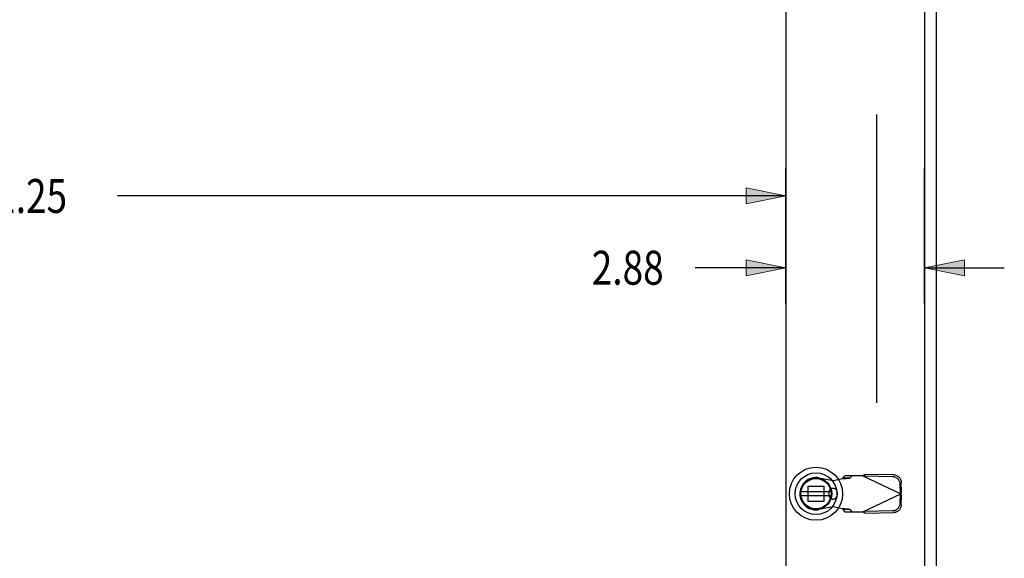
# Model space of a CAD drawing. Units: inches. Extents: x -66 to 75, y -40 to 51.
# Drawn here: x -20 to 1, y 6 to 17 of the extents above; entities that cross this region are included whole.
import ezdxf

# ---------------------------------------------------------------- set-up
doc = ezdxf.new("R2010")
doc.units = ezdxf.units.IN
doc.header["$MEASUREMENT"] = 0
for name, pattern in [('AI-Linetype-1021', [11.960114, 5.980057, -5.980057]), ('AI-Linetype-1022', [11.960114, 5.980057, -5.980057]), ('AI-Linetype-1026', [11.960114, 5.980057, -5.980057]), ('AI-Linetype-434', [11.960114, 5.980057, -5.980057]), ('AI-Linetype-435', [11.960114, 5.980057, -5.980057]), ('AI-Linetype-436', [11.960114, 5.980057, -5.980057]), ('AI-Linetype-470', [11.960114, 5.980057, -5.980057]), ('AI-Linetype-471', [11.960114, 5.980057, -5.980057]), ('AI-Linetype-472', [11.960114, 5.980057, -5.980057]), ('AI-Linetype-473', [11.960114, 5.980057, -5.980057]), ('AI-Linetype-474', [11.960114, 5.980057, -5.980057]), ('AI-Linetype-475', [11.960114, 5.980057, -5.980057]), ('AI-Linetype-476', [11.960114, 5.980057, -5.980057]), ('AI-Linetype-477', [11.960114, 5.980057, -5.980057]), ('AI-Linetype-478', [11.960114, 5.980057, -5.980057]), ('AI-Linetype-479', [11.960114, 5.980057, -5.980057]), ('AI-Linetype-480', [11.960114, 5.980057, -5.980057]), ('AI-Linetype-481', [11.960114, 5.980057, -5.980057]), ('AI-Linetype-513', [11.960114, 5.980057, -5.980057]), ('AI-Linetype-514', [11.960114, 5.980057, -5.980057]), ('AI-Linetype-549', [11.960114, 5.980057, -5.980057]), ('AI-Linetype-550', [11.960114, 5.980057, -5.980057]), ('AI-Linetype-592', [11.960114, 5.980057, -5.980057]), ('AI-Linetype-593', [11.960114, 5.980057, -5.980057]), ('AI-Linetype-594', [11.960114, 5.980057, -5.980057]), ('AI-Linetype-631', [11.960114, 5.980057, -5.980057]), ('AI-Linetype-641', [11.960114, 5.980057, -5.980057]), ('AI-Linetype-642', [11.960114, 5.980057, -5.980057]), ('AI-Linetype-657', [11.960114, 5.980057, -5.980057]), ('AI-Linetype-675', [11.960114, 5.980057, -5.980057]), ('AI-Linetype-676', [11.960114, 5.980057, -5.980057]), ('AI-Linetype-707', [11.960114, 5.980057, -5.980057]), ('AI-Linetype-708', [11.960114, 5.980057, -5.980057]), ('AI-Linetype-711', [11.960114, 5.980057, -5.980057]), ('AI-Linetype-714', [11.960114, 5.980057, -5.980057]), ('AI-Linetype-717', [11.960114, 5.980057, -5.980057]), ('AI-Linetype-720', [11.960114, 5.980057, -5.980057]), ('AI-Linetype-723', [11.960114, 5.980057, -5.980057]), ('AI-Linetype-731', [11.960114, 5.980057, -5.980057]), ('AI-Linetype-732', [11.960114, 5.980057, -5.980057]), ('AI-Linetype-733', [11.960114, 5.980057, -5.980057]), ('AI-Linetype-734', [11.960114, 5.980057, -5.980057]), ('AI-Linetype-735', [11.960114, 5.980057, -5.980057]), ('AI-Linetype-738', [11.960114, 5.980057, -5.980057]), ('AI-Linetype-739', [11.960114, 5.980057, -5.980057]), ('AI-Linetype-742', [11.960114, 5.980057, -5.980057]), ('AI-Linetype-745', [11.960114, 5.980057, -5.980057]), ('AI-Linetype-746', [11.960114, 5.980057, -5.980057]), ('AI-Linetype-750', [11.960114, 5.980057, -5.980057]), ('AI-Linetype-751', [11.960114, 5.980057, -5.980057]), ('AI-Linetype-753', [11.960114, 5.980057, -5.980057]), ('AI-Linetype-754', [11.960114, 5.980057, -5.980057]), ('AI-Linetype-755', [11.960114, 5.980057, -5.980057]), ('AI-Linetype-756', [11.960114, 5.980057, -5.980057])]:
    doc.linetypes.add(name, pattern=pattern)
for name, color, linetype in [('AVAILABLE_DOOR_SPACE', 7, 'Continuous'), ('DEFAULT_2', 7, 'Continuous'), ('DIMENSIONS', 7, 'Continuous')]:
    doc.layers.add(name, color=color, linetype=linetype)

# ---------------------------------------------------------------- blocks, each defined once
blk = doc.blocks.new('block 73')
at = {"layer": 'DIMENSIONS', "color": 2, "insert": (-7.996, 11.221), "char_height": 0.70301, "attachment_point": 7}
blk.add_mtext('\\fMyriad Pro|b0|i0|c0|p34;\\W0.8;2.88', dxfattribs=at)
blk = doc.blocks.new('block 74')
at = {"layer": 'DIMENSIONS', "color": 2, "lineweight": 25}
blk.add_lwpolyline([(-3.968, 10.828), (-3.968, 13.629)], dxfattribs=at)
blk = doc.blocks.new('block 75')
at = {"layer": 'DIMENSIONS', "color": 2, "lineweight": 25}
blk.add_lwpolyline([(-1.093, 10.828), (-1.093, 13.629)], dxfattribs=at)
blk = doc.blocks.new('block 76')
at = {"layer": 'DIMENSIONS', "color": 2, "lineweight": 25}
blk.add_lwpolyline([(-3.968, 11.572), (-5.85, 11.572)], dxfattribs=at)
blk = doc.blocks.new('block 77')
at = {"layer": 'DIMENSIONS', "color": 2, "lineweight": 25}
blk.add_lwpolyline([(-1.093, 11.572), (0.561, 11.572)], dxfattribs=at)
blk = doc.blocks.new('block 79')
at = {"layer": 'DIMENSIONS'}
h = blk.add_hatch(color=2, dxfattribs=at)
h.dxf.hatch_style = 2
h.paths.add_polyline_path([(-3.968, 11.572), (-4.795, 11.738), (-4.795, 11.407)])
at = {"layer": 'DIMENSIONS', "lineweight": 0}
blk.add_lwpolyline([(-3.968, 11.572), (-4.795, 11.738), (-4.795, 11.407), (-3.968, 11.572)], dxfattribs=at)
blk = doc.blocks.new('block 78')
at = {"layer": 'DIMENSIONS'}
blk.add_blockref('block 79', (0, 0), dxfattribs=at)
blk = doc.blocks.new('block 81')
at = {"layer": 'DIMENSIONS'}
h = blk.add_hatch(color=2, dxfattribs=at)
h.dxf.hatch_style = 2
h.paths.add_polyline_path([(-1.093, 11.572), (-0.266, 11.407), (-0.266, 11.738)])
at = {"layer": 'DIMENSIONS', "lineweight": 0}
blk.add_lwpolyline([(-1.093, 11.572), (-0.266, 11.407), (-0.266, 11.738), (-1.093, 11.572)], dxfattribs=at)
blk = doc.blocks.new('block 80')
at = {"layer": 'DIMENSIONS'}
blk.add_blockref('block 81', (0, 0), dxfattribs=at)
blk = doc.blocks.new('block 72')
at = {"layer": 'DIMENSIONS'}
for name in ['block 74', 'block 75', 'block 73', 'block 78', 'block 80', 'block 76', 'block 77']:
    blk.add_blockref(name, (0, 0), dxfattribs=at)
blk = doc.blocks.new('block 91')
at = {"layer": 'DIMENSIONS', "color": 2, "insert": (-20.798, 12.709), "char_height": 0.70301, "attachment_point": 7}
blk.add_mtext('\\fMyriad Pro|b0|i0|c0|p34;\\W0.8;31.25', dxfattribs=at)
blk = doc.blocks.new('block 92')
at = {"layer": 'DIMENSIONS', "color": 2, "lineweight": 25}
blk.add_lwpolyline([(-3.968, 13.805), (-3.968, 12.261)], dxfattribs=at)
blk = doc.blocks.new('block 94')
at = {"layer": 'DIMENSIONS', "color": 2, "lineweight": 25}
blk.add_lwpolyline([(-3.968, 13.061), (-17.835, 13.061)], dxfattribs=at)
blk = doc.blocks.new('block 97')
at = {"layer": 'DIMENSIONS'}
h = blk.add_hatch(color=2, dxfattribs=at)
h.dxf.hatch_style = 2
h.paths.add_polyline_path([(-3.968, 13.061), (-4.795, 13.226), (-4.795, 12.895)])
at = {"layer": 'DIMENSIONS', "lineweight": 0}
blk.add_lwpolyline([(-3.968, 13.061), (-4.795, 13.226), (-4.795, 12.895), (-3.968, 13.061)], dxfattribs=at)
blk = doc.blocks.new('block 96')
at = {"layer": 'DIMENSIONS'}
blk.add_blockref('block 97', (0, 0), dxfattribs=at)
blk = doc.blocks.new('block 90')
at = {"layer": 'DIMENSIONS'}
for name in ['block 92', 'block 91', 'block 96', 'block 94']:
    blk.add_blockref(name, (0, 0), dxfattribs=at)
blk = doc.blocks.new('block 260')
at = {"color": 6, "lineweight": 25}
blk.add_lwpolyline([(-3.658, 6.846), (-3.033, 6.846)], dxfattribs=at)
blk = doc.blocks.new('block 261')
at = {"color": 6, "lineweight": 25}
blk.add_lwpolyline([(-3.033, 6.925), (-3.658, 6.925)], dxfattribs=at)
blk = doc.blocks.new('block 307')
at = {"color": 3, "lineweight": 25}
blk.add_lwpolyline([(-1.093, 27.558), (-1.093, -13.782)], dxfattribs=at)
blk = doc.blocks.new('block 311')
at = {"color": 3, "lineweight": 25}
blk.add_lwpolyline([(-0.843, -14.037), (-0.843, 27.813)], dxfattribs=at)
blk = doc.blocks.new('block 815')
at = {"color": 7, "lineweight": 25}
blk.add_open_spline([(-2.794, 6.885), (-2.794, 7.19), (-3.041, 7.436), (-3.345, 7.436), (-3.65, 7.436), (-3.896, 7.19), (-3.896, 6.885), (-3.896, 6.581), (-3.65, 6.334), (-3.345, 6.334), (-3.041, 6.334), (-2.794, 6.581), (-2.794, 6.885), (-2.794, 6.885), (-2.794, 6.885), (-2.794, 6.885)], degree=3, knots=[0, 0, 0, 0, 1, 1, 1, 2, 2, 2, 3, 3, 3, 4, 4, 4, 5, 5, 5, 5], dxfattribs=at)
blk = doc.blocks.new('block 816')
at = {"color": 7, "lineweight": 25}
blk.add_open_spline([(-2.912, 6.885), (-2.912, 7.124), (-3.106, 7.318), (-3.345, 7.318), (-3.584, 7.318), (-3.778, 7.124), (-3.778, 6.885), (-3.778, 6.646), (-3.584, 6.452), (-3.345, 6.452), (-3.106, 6.452), (-2.912, 6.646), (-2.912, 6.885), (-2.912, 6.885), (-2.912, 6.885), (-2.912, 6.885)], degree=3, knots=[0, 0, 0, 0, 1, 1, 1, 2, 2, 2, 3, 3, 3, 4, 4, 4, 5, 5, 5, 5], dxfattribs=at)
blk = doc.blocks.new('block 817')
at = {"color": 7, "lineweight": 25}
blk.add_open_spline([(-3.016, 6.885), (-3.016, 7.067), (-3.164, 7.214), (-3.345, 7.214), (-3.527, 7.214), (-3.674, 7.067), (-3.674, 6.885), (-3.674, 6.704), (-3.527, 6.556), (-3.345, 6.556), (-3.164, 6.556), (-3.016, 6.704), (-3.016, 6.885), (-3.016, 6.885), (-3.016, 6.885), (-3.016, 6.885)], degree=3, knots=[0, 0, 0, 0, 1, 1, 1, 2, 2, 2, 3, 3, 3, 4, 4, 4, 5, 5, 5, 5], dxfattribs=at)
blk = doc.blocks.new('block 818')
at = {"color": 7, "lineweight": 25}
blk.add_open_spline([(-3.028, 6.885), (-3.028, 7.06), (-3.17, 7.202), (-3.345, 7.202), (-3.52, 7.202), (-3.662, 7.06), (-3.662, 6.885), (-3.662, 6.71), (-3.52, 6.568), (-3.345, 6.568), (-3.17, 6.568), (-3.028, 6.71), (-3.028, 6.885), (-3.028, 6.885), (-3.028, 6.885), (-3.028, 6.885)], degree=3, knots=[0, 0, 0, 0, 1, 1, 1, 2, 2, 2, 3, 3, 3, 4, 4, 4, 5, 5, 5, 5], dxfattribs=at)
blk = doc.blocks.new('block 819')
at = {"color": 6, "lineweight": 25}
blk.add_open_spline([(-3.03, 6.885), (-3.03, 7.059), (-3.171, 7.2), (-3.345, 7.2), (-3.519, 7.2), (-3.66, 7.059), (-3.66, 6.885), (-3.66, 6.711), (-3.519, 6.57), (-3.345, 6.57), (-3.171, 6.57), (-3.03, 6.711), (-3.03, 6.885), (-3.03, 6.885), (-3.03, 6.885), (-3.03, 6.885)], degree=3, knots=[0, 0, 0, 0, 1, 1, 1, 2, 2, 2, 3, 3, 3, 4, 4, 4, 5, 5, 5, 5], dxfattribs=at)
blk = doc.blocks.new('block 1374')
at = {"layer": 'DEFAULT_2', "color": 253, "linetype": 'AI-Linetype-434', "lineweight": 25}
blk.add_lwpolyline([(-2.991, 7.161), (-2.794, 7.199)], dxfattribs=at)
blk = doc.blocks.new('block 1375')
at = {"layer": 'DEFAULT_2', "color": 253, "linetype": 'AI-Linetype-435', "lineweight": 25}
blk.add_lwpolyline([(-2.991, 6.61), (-3.285, 6.556)], dxfattribs=at)
blk = doc.blocks.new('block 1376')
at = {"layer": 'DEFAULT_2', "color": 253, "linetype": 'AI-Linetype-436', "lineweight": 25}
blk.add_lwpolyline([(-1.756, 6.535), (-1.741, 6.536), (-1.725, 6.538), (-1.71, 6.542), (-1.696, 6.547), (-1.682, 6.554), (-1.669, 6.562), (-1.656, 6.571), (-1.645, 6.581), (-1.634, 6.592), (-1.625, 6.604), (-1.617, 6.617), (-1.61, 6.631), (-1.605, 6.645), (-1.601, 6.659), (-1.598, 6.674), (-1.597, 6.689)], dxfattribs=at)
blk = doc.blocks.new('block 1410')
at = {"layer": 'DEFAULT_2', "color": 253, "linetype": 'AI-Linetype-470', "lineweight": 25}
blk.add_lwpolyline([(-2.762, 7.201), (-2.746, 7.202), (-2.731, 7.203), (-2.717, 7.204), (-2.703, 7.205), (-2.69, 7.206), (-2.678, 7.207), (-2.668, 7.208), (-2.658, 7.209), (-2.65, 7.21), (-2.644, 7.211), (-2.639, 7.212), (-2.635, 7.213)], dxfattribs=at)
blk = doc.blocks.new('block 1411')
at = {"layer": 'DEFAULT_2', "color": 253, "linetype": 'AI-Linetype-471', "lineweight": 25}
blk.add_lwpolyline([(-2.794, 7.199), (-2.762, 7.201)], dxfattribs=at)
blk = doc.blocks.new('block 1412')
at = {"layer": 'DEFAULT_2', "color": 253, "linetype": 'AI-Linetype-472', "lineweight": 25}
blk.add_lwpolyline([(-2.327, 6.483), (-1.736, 6.493)], dxfattribs=at)
blk = doc.blocks.new('block 1413')
at = {"layer": 'DEFAULT_2', "color": 253, "linetype": 'AI-Linetype-473', "lineweight": 25}
blk.add_lwpolyline([(-2.346, 6.525), (-1.756, 6.535)], dxfattribs=at)
blk = doc.blocks.new('block 1414')
at = {"layer": 'DEFAULT_2', "color": 253, "linetype": 'AI-Linetype-474', "lineweight": 25}
blk.add_lwpolyline([(-2.749, 6.511), (-2.375, 6.511)], dxfattribs=at)
blk = doc.blocks.new('block 1415')
at = {"layer": 'DEFAULT_2', "color": 253, "linetype": 'AI-Linetype-475', "lineweight": 25}
blk.add_lwpolyline([(-2.635, 6.557), (-2.79, 6.557)], dxfattribs=at)
blk = doc.blocks.new('block 1416')
at = {"layer": 'DEFAULT_2', "color": 253, "linetype": 'AI-Linetype-476', "lineweight": 25}
blk.add_lwpolyline([(-3.186, 6.726), (-3.505, 6.726)], dxfattribs=at)
blk = doc.blocks.new('block 1417')
at = {"layer": 'DEFAULT_2', "color": 253, "linetype": 'AI-Linetype-477', "lineweight": 25}
blk.add_lwpolyline([(-3.505, 7.045), (-3.186, 7.045)], dxfattribs=at)
blk = doc.blocks.new('block 1418')
at = {"layer": 'DEFAULT_2', "color": 253, "linetype": 'AI-Linetype-478', "lineweight": 25}
blk.add_lwpolyline([(-2.79, 7.213), (-2.635, 7.213)], dxfattribs=at)
blk = doc.blocks.new('block 1419')
at = {"layer": 'DEFAULT_2', "color": 253, "linetype": 'AI-Linetype-479', "lineweight": 25}
blk.add_lwpolyline([(-2.375, 7.259), (-2.749, 7.259)], dxfattribs=at)
blk = doc.blocks.new('block 1420')
at = {"layer": 'DEFAULT_2', "color": 253, "linetype": 'AI-Linetype-480', "lineweight": 25}
blk.add_lwpolyline([(-1.756, 7.236), (-2.346, 7.246)], dxfattribs=at)
blk = doc.blocks.new('block 1421')
at = {"layer": 'DEFAULT_2', "color": 253, "linetype": 'AI-Linetype-481', "lineweight": 25}
blk.add_lwpolyline([(-1.736, 7.277), (-2.327, 7.287)], dxfattribs=at)
blk = doc.blocks.new('block 1453')
at = {"layer": 'DEFAULT_2', "color": 253, "linetype": 'AI-Linetype-513', "lineweight": 25}
blk.add_lwpolyline([(-1.736, 7.277), (-1.721, 7.276), (-1.706, 7.274), (-1.691, 7.27), (-1.676, 7.265), (-1.662, 7.258), (-1.649, 7.25), (-1.637, 7.241), (-1.625, 7.231), (-1.615, 7.22), (-1.605, 7.208), (-1.597, 7.195), (-1.59, 7.181), (-1.585, 7.167), (-1.581, 7.152), (-1.578, 7.138), (-1.577, 7.123)], dxfattribs=at)
blk = doc.blocks.new('block 1454')
at = {"layer": 'DEFAULT_2', "color": 253, "linetype": 'AI-Linetype-514', "lineweight": 25}
blk.add_lwpolyline([(-2.794, 6.572), (-2.991, 6.61)], dxfattribs=at)
blk = doc.blocks.new('block 1489')
at = {"layer": 'DEFAULT_2', "color": 253, "linetype": 'AI-Linetype-549', "lineweight": 25}
blk.add_lwpolyline([(-3.285, 7.214), (-2.991, 7.161)], dxfattribs=at)
blk = doc.blocks.new('block 1490')
at = {"layer": 'DEFAULT_2', "color": 253, "linetype": 'AI-Linetype-550', "lineweight": 25}
blk.add_lwpolyline([(-2.635, 6.557), (-2.639, 6.558), (-2.644, 6.559), (-2.65, 6.56), (-2.658, 6.561), (-2.668, 6.562), (-2.678, 6.563), (-2.69, 6.564), (-2.703, 6.566), (-2.717, 6.567), (-2.731, 6.568), (-2.746, 6.569), (-2.762, 6.57), (-2.794, 6.572)], dxfattribs=at)
blk = doc.blocks.new('block 1532')
at = {"layer": 'DEFAULT_2', "color": 253, "linetype": 'AI-Linetype-592', "lineweight": 25}
blk.add_lwpolyline([(-2.375, 7.259), (-1.587, 6.885)], dxfattribs=at)
blk = doc.blocks.new('block 1533')
at = {"layer": 'DEFAULT_2', "color": 253, "linetype": 'AI-Linetype-593', "lineweight": 25}
blk.add_lwpolyline([(-2.327, 6.483), (-2.335, 6.488), (-2.343, 6.492), (-2.351, 6.497), (-2.359, 6.502)], dxfattribs=at)
blk = doc.blocks.new('block 1534')
at = {"layer": 'DEFAULT_2', "color": 253, "linetype": 'AI-Linetype-594', "lineweight": 25}
blk.add_lwpolyline([(-2.359, 6.502), (-2.375, 6.511)], dxfattribs=at)
blk = doc.blocks.new('block 1571')
at = {"layer": 'DEFAULT_2', "color": 253, "linetype": 'AI-Linetype-631', "lineweight": 25}
blk.add_lwpolyline([(-2.375, 6.511), (-1.587, 6.885)], dxfattribs=at)
blk = doc.blocks.new('block 1581')
at = {"layer": 'DEFAULT_2', "color": 253, "linetype": 'AI-Linetype-641', "lineweight": 25}
blk.add_lwpolyline([(-2.79, 6.557), (-2.749, 6.511)], dxfattribs=at)
blk = doc.blocks.new('block 1582')
at = {"layer": 'DEFAULT_2', "color": 253, "linetype": 'AI-Linetype-642', "lineweight": 25}
blk.add_lwpolyline([(-2.593, 6.511), (-2.635, 6.557)], dxfattribs=at)
blk = doc.blocks.new('block 1597')
at = {"layer": 'DEFAULT_2', "color": 253, "linetype": 'AI-Linetype-657', "lineweight": 25}
blk.add_lwpolyline([(-2.375, 7.259), (-2.359, 7.269), (-2.351, 7.274), (-2.343, 7.278), (-2.335, 7.283), (-2.327, 7.287)], dxfattribs=at)
blk = doc.blocks.new('block 1615')
at = {"layer": 'DEFAULT_2', "color": 253, "linetype": 'AI-Linetype-675', "lineweight": 25}
blk.add_lwpolyline([(-2.749, 7.259), (-2.79, 7.213)], dxfattribs=at)
blk = doc.blocks.new('block 1616')
at = {"layer": 'DEFAULT_2', "color": 253, "linetype": 'AI-Linetype-676', "lineweight": 25}
blk.add_lwpolyline([(-2.635, 7.213), (-2.593, 7.259)], dxfattribs=at)
blk = doc.blocks.new('block 1647')
at = {"layer": 'DEFAULT_2', "color": 253, "linetype": 'AI-Linetype-707', "lineweight": 25}
blk.add_lwpolyline([(-2.327, 6.483), (-2.346, 6.525)], dxfattribs=at)
blk = doc.blocks.new('block 1648')
at = {"layer": 'DEFAULT_2', "color": 253, "linetype": 'AI-Linetype-708', "lineweight": 25}
blk.add_lwpolyline([(-2.794, 6.572), (-2.793, 6.569), (-2.792, 6.567), (-2.791, 6.564), (-2.791, 6.562), (-2.79, 6.56), (-2.79, 6.557)], dxfattribs=at)
blk = doc.blocks.new('block 1651')
at = {"layer": 'DEFAULT_2', "color": 253, "linetype": 'AI-Linetype-711', "lineweight": 25}
blk.add_lwpolyline([(-3.505, 6.726), (-3.505, 7.045)], dxfattribs=at)
blk = doc.blocks.new('block 1654')
at = {"layer": 'DEFAULT_2', "color": 253, "linetype": 'AI-Linetype-714', "lineweight": 25}
blk.add_lwpolyline([(-3.186, 7.045), (-3.186, 6.726)], dxfattribs=at)
blk = doc.blocks.new('block 1657')
at = {"layer": 'DEFAULT_2', "color": 253, "linetype": 'AI-Linetype-717', "lineweight": 25}
blk.add_lwpolyline([(-3.077, 6.909), (-3.077, 6.862)], dxfattribs=at)
blk = doc.blocks.new('block 1660')
at = {"layer": 'DEFAULT_2', "color": 253, "linetype": 'AI-Linetype-720', "lineweight": 25}
blk.add_lwpolyline([(-2.904, 6.909), (-2.904, 6.862)], dxfattribs=at)
blk = doc.blocks.new('block 1663')
at = {"layer": 'DEFAULT_2', "color": 253, "linetype": 'AI-Linetype-723', "lineweight": 25}
blk.add_lwpolyline([(-2.346, 7.246), (-2.327, 7.287)], dxfattribs=at)
blk = doc.blocks.new('block 1671')
at = {"layer": 'DEFAULT_2', "color": 253, "linetype": 'AI-Linetype-731', "lineweight": 25}
blk.add_lwpolyline([(-1.594, 6.882), (-1.574, 6.841)], dxfattribs=at)
blk = doc.blocks.new('block 1672')
at = {"layer": 'DEFAULT_2', "color": 253, "linetype": 'AI-Linetype-732', "lineweight": 25}
blk.add_lwpolyline([(-1.587, 6.885), (-1.583, 6.87)], dxfattribs=at)
blk = doc.blocks.new('block 1673')
at = {"layer": 'DEFAULT_2', "color": 253, "linetype": 'AI-Linetype-733', "lineweight": 25}
blk.add_lwpolyline([(-1.583, 6.87), (-1.578, 6.855)], dxfattribs=at)
blk = doc.blocks.new('block 1674')
at = {"layer": 'DEFAULT_2', "color": 253, "linetype": 'AI-Linetype-734', "lineweight": 25}
blk.add_lwpolyline([(-1.578, 6.855), (-1.574, 6.841)], dxfattribs=at)
blk = doc.blocks.new('block 1675')
at = {"layer": 'DEFAULT_2', "color": 253, "linetype": 'AI-Linetype-735', "lineweight": 25}
blk.add_lwpolyline([(-1.597, 7.081), (-1.598, 7.096), (-1.601, 7.111), (-1.605, 7.125), (-1.61, 7.14), (-1.617, 7.153), (-1.625, 7.166), (-1.634, 7.178), (-1.645, 7.189), (-1.656, 7.2), (-1.669, 7.209), (-1.682, 7.216), (-1.696, 7.223), (-1.71, 7.228), (-1.725, 7.232), (-1.741, 7.235), (-1.756, 7.236)], dxfattribs=at)
blk = doc.blocks.new('block 1678')
at = {"layer": 'DEFAULT_2', "color": 253, "linetype": 'AI-Linetype-738', "lineweight": 25}
blk.add_lwpolyline([(-1.594, 6.888), (-1.597, 7.081)], dxfattribs=at)
blk = doc.blocks.new('block 1679')
at = {"layer": 'DEFAULT_2', "color": 253, "linetype": 'AI-Linetype-739', "lineweight": 25}
blk.add_lwpolyline([(-1.574, 6.93), (-1.577, 7.123)], dxfattribs=at)
blk = doc.blocks.new('block 1682')
at = {"layer": 'DEFAULT_2', "color": 253, "linetype": 'AI-Linetype-742', "lineweight": 25}
blk.add_lwpolyline([(-2.093, 26.713), (-2.093, -12.937)], dxfattribs=at)
blk = doc.blocks.new('block 1685')
at = {"layer": 'DEFAULT_2', "color": 253, "linetype": 'AI-Linetype-745', "lineweight": 25}
blk.add_lwpolyline([(-1.597, 6.689), (-1.594, 6.882)], dxfattribs=at)
blk = doc.blocks.new('block 1686')
at = {"layer": 'DEFAULT_2', "color": 253, "linetype": 'AI-Linetype-746', "lineweight": 25}
blk.add_lwpolyline([(-1.577, 6.648), (-1.574, 6.841)], dxfattribs=at)
blk = doc.blocks.new('block 1690')
at = {"layer": 'DEFAULT_2', "color": 253, "linetype": 'AI-Linetype-750', "lineweight": 25}
blk.add_lwpolyline([(-1.577, 6.648), (-1.578, 6.633), (-1.581, 6.618), (-1.585, 6.603), (-1.59, 6.589), (-1.597, 6.576), (-1.605, 6.563), (-1.615, 6.551), (-1.625, 6.539), (-1.637, 6.529), (-1.649, 6.52), (-1.662, 6.512), (-1.676, 6.506), (-1.691, 6.5), (-1.706, 6.497), (-1.721, 6.494), (-1.736, 6.493)], dxfattribs=at)
blk = doc.blocks.new('block 1691')
at = {"layer": 'DEFAULT_2', "color": 253, "linetype": 'AI-Linetype-751', "lineweight": 25}
blk.add_lwpolyline([(-2.79, 7.213), (-2.79, 7.211), (-2.791, 7.208), (-2.791, 7.206), (-2.792, 7.203), (-2.793, 7.201), (-2.794, 7.199)], dxfattribs=at)
blk = doc.blocks.new('block 1693')
at = {"layer": 'DEFAULT_2', "color": 253, "linetype": 'AI-Linetype-753', "lineweight": 25}
blk.add_lwpolyline([(-1.574, 6.93), (-1.578, 6.915)], dxfattribs=at)
blk = doc.blocks.new('block 1694')
at = {"layer": 'DEFAULT_2', "color": 253, "linetype": 'AI-Linetype-754', "lineweight": 25}
blk.add_lwpolyline([(-1.578, 6.915), (-1.583, 6.9)], dxfattribs=at)
blk = doc.blocks.new('block 1695')
at = {"layer": 'DEFAULT_2', "color": 253, "linetype": 'AI-Linetype-755', "lineweight": 25}
blk.add_lwpolyline([(-1.583, 6.9), (-1.587, 6.885)], dxfattribs=at)
blk = doc.blocks.new('block 1696')
at = {"layer": 'DEFAULT_2', "color": 253, "linetype": 'AI-Linetype-756', "lineweight": 25}
blk.add_lwpolyline([(-1.574, 6.93), (-1.594, 6.888)], dxfattribs=at)
blk = doc.blocks.new('block 1961')
at = {"layer": 'DEFAULT_2', "color": 253, "linetype": 'AI-Linetype-1021', "lineweight": 25}
blk.add_open_spline([(-3.285, 7.214), (-3.467, 7.248), (-3.641, 7.127), (-3.674, 6.945), (-3.708, 6.763), (-3.587, 6.589), (-3.405, 6.556), (-3.366, 6.549), (-3.325, 6.549), (-3.285, 6.556)], degree=3, knots=[0, 0, 0, 0, 1, 1, 1, 2, 2, 2, 3, 3, 3, 3], dxfattribs=at)
blk = doc.blocks.new('block 1962')
at = {"layer": 'DEFAULT_2', "color": 253, "linetype": 'AI-Linetype-1022', "lineweight": 25}
blk.add_open_spline([(-3.077, 6.862), (-3.077, 6.814), (-3.039, 6.775), (-2.991, 6.775), (-2.943, 6.775), (-2.904, 6.814), (-2.904, 6.862)], degree=3, knots=[0, 0, 0, 0, 1, 1, 1, 2, 2, 2, 2], dxfattribs=at)
blk = doc.blocks.new('block 1966')
at = {"layer": 'DEFAULT_2', "color": 253, "linetype": 'AI-Linetype-1026', "lineweight": 25}
blk.add_open_spline([(-2.904, 6.909), (-2.904, 6.957), (-2.943, 6.995), (-2.991, 6.995), (-3.039, 6.995), (-3.077, 6.957), (-3.077, 6.909)], degree=3, knots=[0, 0, 0, 0, 1, 1, 1, 2, 2, 2, 2], dxfattribs=at)
blk = doc.blocks.new('block 2728')
at = {"layer": 'AVAILABLE_DOOR_SPACE', "color": 7, "linetype": 'AI-Linetype-1784', "lineweight": 25}
blk.add_lwpolyline([(-3.968, 24.763), (-3.968, -10.987)], dxfattribs=at)

msp = doc.modelspace()

# ---------------------------------------------------------------- block references
for name in ['block 311', 'block 307', 'block 815', 'block 816', 'block 817', 'block 818', 'block 819', 'block 261', 'block 260']:
    msp.add_blockref(name, (0, 0))
at = {"layer": 'AVAILABLE_DOOR_SPACE'}
msp.add_blockref('block 2728', (0, 0), dxfattribs=at)
at = {"layer": 'DEFAULT_2'}
for name in ['block 1682', 'block 1961', 'block 1489', 'block 1374', 'block 1691', 'block 1411', 'block 1615', 'block 1418', 'block 1410', 'block 1419', 'block 1616', 'block 1597', 'block 1532', 'block 1663', 'block 1420', 'block 1421', 'block 1675', 'block 1453', 'block 1417', 'block 1651', 'block 1654', 'block 1966', 'block 1678', 'block 1679', 'block 1657', 'block 1962', 'block 1660', 'block 1571', 'block 1685', 'block 1696', 'block 1671', 'block 1695', 'block 1672', 'block 1694', 'block 1673', 'block 1693', 'block 1674', 'block 1686', 'block 1416', 'block 1375', 'block 1454', 'block 1490', 'block 1648', 'block 1415', 'block 1581', 'block 1582', 'block 1376', 'block 1690', 'block 1414', 'block 1534', 'block 1533', 'block 1413', 'block 1647', 'block 1412']:
    msp.add_blockref(name, (0, 0), dxfattribs=at)
at = {"layer": 'DIMENSIONS'}
for name in ['block 90', 'block 72']:
    msp.add_blockref(name, (0, 0), dxfattribs=at)

doc.saveas('drawing.dxf')
